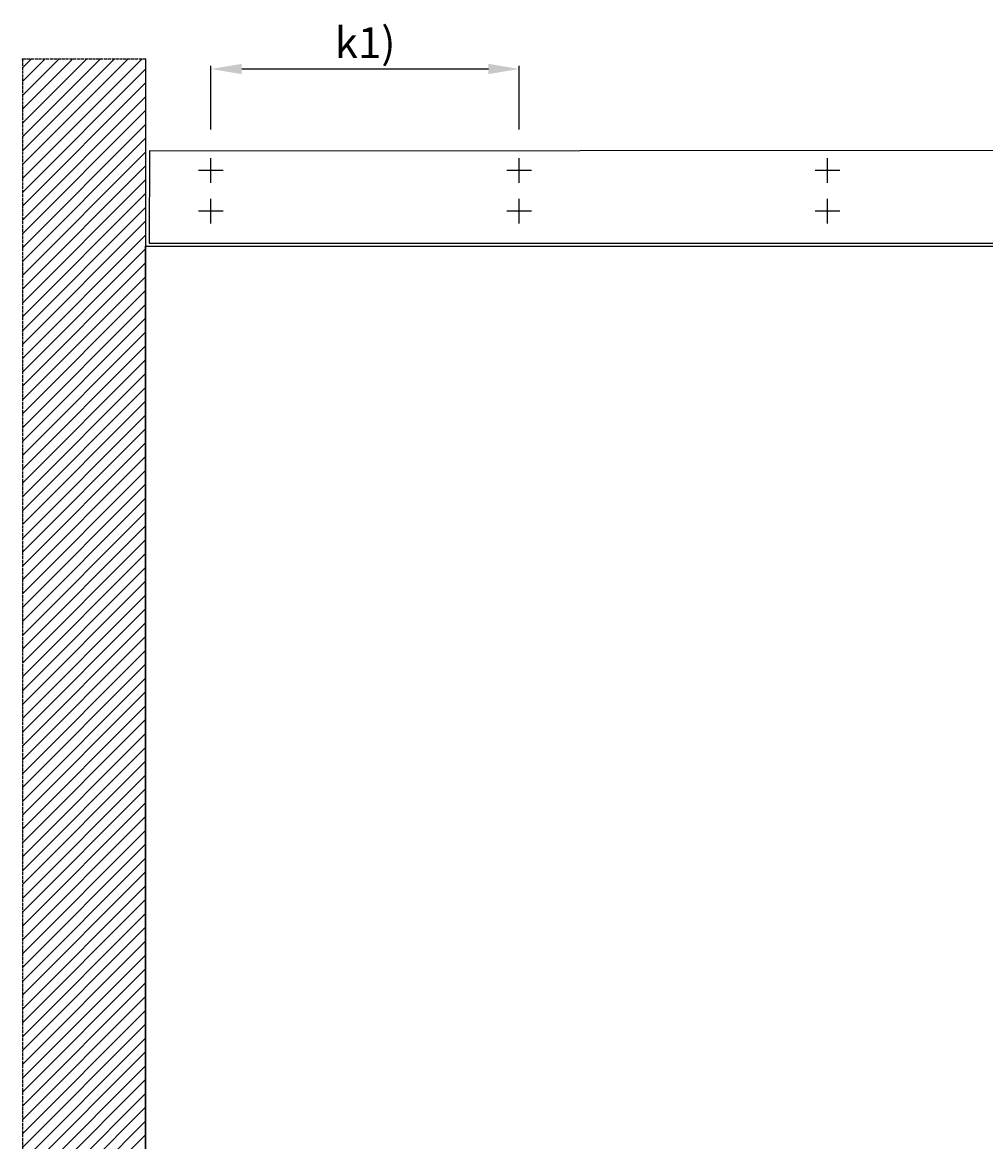
# Model space of a CAD drawing. Units: millimetres. Extents: x -1936 to 5565, y -2344 to 2459.
# Drawn here: x -1805 to -242, y 644 to 2459 of the extents above; entities that cross this region are included whole.
import ezdxf

# ---------------------------------------------------------------- set-up
doc = ezdxf.new("R2010")
doc.units = ezdxf.units.MM
doc.linetypes.add('GEN3', pattern=[6.25, 5, -1.25])
for name, color, linetype in [('Building-Gebäude', 6, 'Continuous'), ('dimension-Bemassung_01', 5, 'Continuous'), ('fiktive line', 1, 'Continuous'), ('hatching-Schraffur', 5, 'Continuous'), ('helpline-Hilfslinie', 2, 'Continuous'), ('insert point -Einfügepunkt', 3, 'Continuous'), ('invisible-unsichtbar', 30, 'GEN3'), ('outline-Körperkante', 7, 'Continuous'), ('phantom-fiktive Kanten', 6, 'Continuous')]:
    doc.layers.add(name, color=color, linetype=linetype)
doc.styles.add('Text_5', font='arial.ttf', dxfattribs={"height": 5})
doc.styles.add('Text_50', font='txt.shx', dxfattribs={"height": 50})
doc.dimstyles.new('Details', dxfattribs={"dimtxt": 5, "dimasz": 6, "dimexe": 1.25, "dimexo": 0.625, "dimgap": 2, "dimtad": 1, "dimdec": 1, "dimtxsty": 'Text_5', "dimcen": 2.5, "dimadec": 0, "dimazin": 0, "dimtfac": 1, "dimtdec": 1, "dimtmove": 0, "dimatfit": 3, "dimfxl": 1, "dimarcsym": 0})

# ---------------------------------------------------------------- blocks, each defined once
blk = doc.blocks.new('AR_Gebäude_EL_OF')
at = {"layer": 'hatching-Schraffur'}
h = blk.add_hatch(dxfattribs=at)
h.set_pattern_fill('ANSI31', color=256, scale=5, style=0)
h.set_pattern_definition([(45, (1400, 0), (-11.22532, 11.22532), [])])
h.paths.add_polyline_path([(-1600, 2393.7), (-1800, 2393.7), (-1800, -200), (1600, -200), (1600, 2395), (1400, 2395), (1400, 0), (-1600, 0)])
at = {"layer": 'Building-Gebäude'}
blk.add_line((-1600, 2393.7), (-1600, 0), dxfattribs=at)
at = {"layer": 'insert point -Einfügepunkt'}
for p in [(-1800, 2393.7), (-1600, 2393.7)]:
    blk.add_point(p, dxfattribs=at)
at = {"layer": 'invisible-unsichtbar'}
for p, q in [((-1600, 2393.7), (-1800, 2393.7)), ((-1800, 2393.7), (-1800, -200))]:
    blk.add_line(p, q, dxfattribs=at)
blk = doc.blocks.new('AR_LR32_THERM_Laufflügel_links_TBB_OF')
at = {"layer": 'outline-Körperkante'}
for p, q in [((0, 2085), (1619.4, 2085)), ((0, 0), (0, 2085)), ((1619.4, 2085), (1619.4, 0)), ((1619.4, 0), (0, 0))]:
    blk.add_line(p, q, dxfattribs=at)
blk = doc.blocks.new('AR_WD2201_LR32_THERM_ELL_OF_Sturz')
at = {"layer": 'fiktive line'}
for p, q in [((324.4, 2421.6), (324.4, 2461.6)), ((824.4, 2421.6), (824.4, 2461.6)), ((1324.4, 2421.6), (1324.4, 2461.6)), ((344.4, 2441.6), (304.4, 2441.6)), ((844.4, 2441.6), (804.4, 2441.6)), ((1344.4, 2441.6), (1304.4, 2441.6)), ((324.4, 2355.6), (324.4, 2395.6)), ((824.4, 2355.6), (824.4, 2395.6)), ((1324.4, 2355.6), (1324.4, 2395.6)), ((344.4, 2375.6), (304.4, 2375.6)), ((844.4, 2375.6), (804.4, 2375.6)), ((1344.4, 2375.6), (1304.4, 2375.6))]:
    blk.add_line(p, q, dxfattribs=at)
at = {"layer": 'phantom-fiktive Kanten', "color": 1}
for p, q in [((3212.4, 2474.5), (224.4, 2473.1)), ((224.5, 2473.1), (224.4, 2323.6)), ((224.4, 2323.6), (3212.4, 2323.6))]:
    blk.add_line(p, q, dxfattribs=at)
at = {"layer": 'helpline-Hilfslinie'}
for name, p in [('AR_Gebäude_EL_OF', (1818.4, 228.6)), ('AR_LR32_THERM_Laufflügel_links_TBB_OF', (218.4, 233.6))]:
    blk.add_blockref(name, p, dxfattribs=at)
blk = doc.blocks.new('*D51')
at = {"layer": 'Defpoints', "color": 0, "transparency": 16777216}
for p in [(-998.9, 2383.3), (-1498.9, 2284.6), (-998.9, 2284.6)]:
    blk.add_point(p, dxfattribs=at)
at = {"layer": 'dimension-Bemassung_01', "color": 0, "lineweight": -2, "transparency": 16777216}
for p, q in [((-1498.9, 2285.2), (-1498.9, 2388.3)), ((-1448.9, 2383.3), (-1048.9, 2383.3)), ((-998.9, 2285.2), (-998.9, 2388.3))]:
    blk.add_line(p, q, dxfattribs=at)
at = {"layer": 'dimension-Bemassung_01', "color": 0, "transparency": 16777216}
for points in [[(-1448.9, 2391.6), (-1448.9, 2374.9), (-1498.9, 2383.3)], [(-1048.9, 2391.6), (-1048.9, 2374.9), (-998.9, 2383.3)]]:
    blk.add_solid(points, dxfattribs=at)
at = {"layer": 'dimension-Bemassung_01', "color": 0, "transparency": 16777216, "insert": (-1248.9, 2426), "char_height": 50, "width": 100, "attachment_point": 5, "style": 'Text_50'}
blk.add_mtext('{\\fArial|b0|i0|c0|p34;k1)}', dxfattribs=at)

msp = doc.modelspace()

# ---------------------------------------------------------------- block references
at = {"layer": 'helpline-Hilfslinie'}
msp.add_blockref('AR_WD2201_LR32_THERM_ELL_OF_Sturz', (-1823.34, -222.87, 25), dxfattribs=at)

# ---------------------------------------------------------------- dimensions: what is measured, and where the dimension line sits
at = {"layer": 'dimension-Bemassung_01'}
dim = msp.add_linear_dim(base=(-998.91, 2383.26), p1=(-1498.91, 2284.58), p2=(-998.91, 2284.58), angle=180, text='{\\fArial|b0|i0|c0|p34;k1)}', dimstyle='Details', override={"dimtxt": 3.5, "dimasz": 50, "dimexe": 5, "dimgap": 10, "dimtxsty": 'Text_50'}, dxfattribs=at)
dim.commit()
dim.dimension.update_dxf_attribs({"geometry": '*D51', "text_midpoint": (-1248.91, 2426.03)})

doc.saveas('drawing.dxf')
